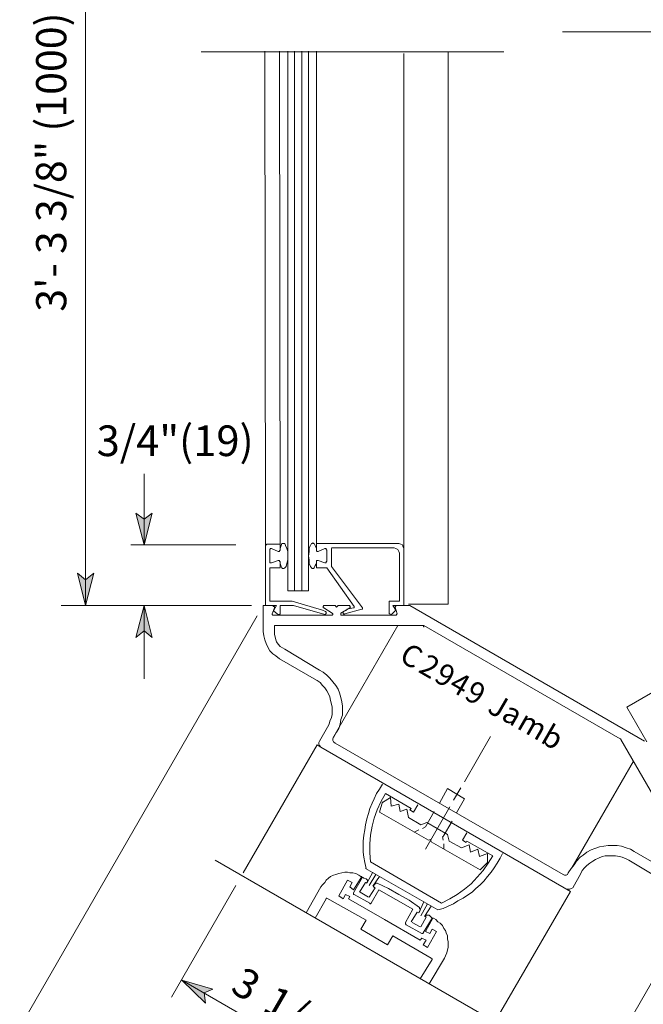
# Model space of a CAD drawing. Units: inches. Extents: x 26 to 1747, y 1 to 790.
# Drawn here: x 612 to 713, y 278 to 438 of the extents above; entities that cross this region are included whole.
import ezdxf

# ---------------------------------------------------------------- set-up
doc = ezdxf.new("R2010")
doc.units = ezdxf.units.IN
doc.header["$MEASUREMENT"] = 0
doc.layers.add('Layer 1', color=7, linetype='Continuous')

msp = doc.modelspace()

# ---------------------------------------------------------------- hatches: boundary and pattern name
at = {"layer": 'Layer 1'}
for points in [[(632.31, 352.55), (630.99, 357.71), (632.31, 356.75), (633.63, 357.71)], [(622.83, 342.71), (621.51, 347.99), (622.83, 346.91), (624.15, 347.99)], [(632.31, 342.71), (633.63, 337.55), (632.31, 338.63), (630.99, 337.55)], [(638.43, 281.99), (643.47, 280.55), (642.03, 279.95), (642.27, 278.27)]]:
    msp.add_hatch(color=7, dxfattribs=at).paths.add_polyline_path(points)

# ---------------------------------------------------------------- linework, layer by layer
at = {"layer": 'Layer 1', "color": 7, "lineweight": 5}
for points in [[(622.83, 528.71), (622.83, 342.71)], [(700.11, 435.71), (750.15, 435.71)], [(654.39, 352.67), (654.27, 432.59)], [(656.67, 345.11), (656.67, 432.59)], [(657.87, 345.11), (657.87, 432.59)], [(660.27, 352.67), (660.27, 432.59)], [(641.55, 432.47), (690.63, 432.47)], [(632.31, 352.55), (632.31, 364.07)], [(632.31, 352.55), (630.99, 357.71), (632.31, 356.75), (633.63, 357.71), (632.31, 352.55)], [(654.51, 352.43), (654.63, 352.79)], [(654.63, 352.79), (654.75, 352.79)], [(654.75, 352.79), (654.87, 352.79)], [(654.87, 352.79), (654.99, 352.79)], [(654.99, 352.79), (655.11, 352.79)], [(655.11, 352.79), (655.23, 352.43)], [(659.43, 352.79), (659.31, 352.43)], [(659.55, 352.79), (659.43, 352.79)], [(659.67, 352.91), (659.55, 352.79)], [(659.79, 352.79), (659.67, 352.91)], [(659.91, 352.79), (659.79, 352.79)], [(660.03, 352.43), (659.91, 352.79)], [(660.27, 352.79), (673.59, 352.79)], [(673.59, 352.79), (673.95, 352.67)], [(647.19, 352.55), (630.15, 352.55)], [(652.11, 352.55), (651.99, 352.43)], [(651.99, 352.43), (651.99, 352.31)], [(651.99, 352.31), (651.99, 342.71)], [(652.23, 352.67), (652.11, 352.55)], [(652.35, 352.67), (652.23, 352.67)], [(654.39, 352.67), (652.35, 352.67)], [(652.83, 351.95), (652.71, 351.83)], [(652.71, 351.83), (652.71, 351.83)], [(652.71, 351.83), (652.71, 351.71)], [(652.71, 349.79), (652.71, 351.71)], [(652.95, 351.95), (652.83, 351.95)], [(652.95, 351.95), (654.03, 351.47)], [(654.03, 351.47), (654.15, 351.47)], [(654.15, 351.47), (654.27, 351.47)], [(654.27, 351.59), (654.39, 351.71)], [(654.27, 351.47), (654.27, 351.59)], [(654.39, 351.71), (654.39, 352.67)], [(654.39, 351.95), (654.51, 352.43)], [(655.23, 352.43), (655.47, 351.95)], [(655.47, 351.95), (655.59, 351.47)], [(655.59, 351.47), (655.59, 350.75)], [(659.07, 351.47), (658.95, 350.75)], [(659.31, 352.43), (659.07, 352.07)], [(659.07, 352.07), (659.07, 351.47)], [(660.27, 351.95), (660.03, 352.43)], [(660.27, 351.71), (660.27, 352.67)], [(660.27, 351.59), (660.27, 351.71)], [(660.39, 351.47), (660.27, 351.59)], [(660.27, 351.59), (660.27, 351.59)], [(660.51, 351.47), (660.39, 351.47)], [(661.59, 351.95), (660.51, 351.47)], [(661.59, 351.95), (661.71, 351.95)], [(661.71, 351.95), (661.83, 351.95)], [(661.83, 351.95), (661.83, 351.83)], [(661.83, 351.83), (661.95, 351.71)], [(661.95, 349.91), (661.95, 351.71)], [(672.87, 352.07), (662.67, 352.07)], [(662.67, 351.95), (662.67, 349.19)], [(672.87, 352.07), (673.11, 351.95)], [(673.11, 351.95), (673.47, 351.83)], [(673.47, 351.83), (673.59, 351.47)], [(673.59, 351.47), (673.71, 351.23)], [(673.71, 343.43), (673.71, 351.23)], [(673.95, 352.67), (674.19, 352.55)], [(674.19, 352.55), (674.31, 352.19)], [(674.31, 352.19), (674.43, 351.95)], [(674.43, 351.95), (674.43, 342.71)], [(652.71, 349.79), (652.71, 349.67)], [(652.71, 349.67), (652.71, 349.67)], [(652.71, 349.67), (652.83, 349.67)], [(652.83, 349.67), (652.95, 349.67)], [(654.03, 350.03), (652.95, 349.67)], [(654.15, 350.03), (654.03, 350.03)], [(654.27, 350.03), (654.15, 350.03)], [(654.27, 349.91), (654.27, 350.03)], [(654.39, 349.79), (654.27, 349.91)], [(654.39, 348.83), (654.39, 349.79)], [(654.51, 349.07), (654.39, 349.55)], [(655.47, 349.55), (655.35, 349.07)], [(655.59, 350.15), (655.47, 349.55)], [(655.59, 350.75), (655.59, 350.15)], [(658.95, 350.75), (659.07, 350.15)], [(659.07, 350.15), (659.07, 349.55)], [(659.07, 349.55), (659.31, 349.07)], [(660.03, 349.19), (660.27, 349.55)], [(660.27, 349.91), (660.27, 350.03)], [(660.27, 350.03), (660.39, 350.03)], [(660.27, 349.79), (660.27, 349.91)], [(660.27, 348.83), (660.27, 349.79)], [(660.39, 350.03), (660.51, 350.03)], [(660.51, 350.03), (661.59, 349.67)], [(661.71, 349.67), (661.59, 349.67)], [(661.83, 349.67), (661.71, 349.67)], [(661.95, 349.91), (661.83, 349.79)], [(661.83, 349.79), (661.83, 349.67)], [(622.83, 342.71), (621.51, 347.99), (622.83, 346.91), (624.15, 347.99), (622.83, 342.71)], [(652.71, 348.83), (654.39, 348.83)], [(652.71, 343.43), (652.71, 348.83)], [(654.63, 348.83), (654.51, 349.07)], [(654.75, 348.71), (654.63, 348.83)], [(654.87, 348.71), (654.75, 348.71)], [(654.99, 348.71), (654.87, 348.71)], [(655.11, 348.83), (654.99, 348.71)], [(655.35, 349.07), (655.11, 348.83)], [(659.31, 349.07), (659.43, 348.83)], [(659.43, 348.83), (659.55, 348.71)], [(659.55, 348.71), (659.67, 348.71)], [(659.67, 348.71), (659.79, 348.71)], [(659.79, 348.71), (659.91, 348.83)], [(659.91, 348.83), (660.03, 349.19)], [(661.95, 348.83), (660.27, 348.83)], [(666.39, 342.59), (661.95, 348.83)], [(662.67, 349.07), (662.67, 349.19)], [(662.67, 349.07), (667.71, 342.35)], [(662.67, 349.07), (662.67, 349.07)], [(656.31, 343.43), (652.71, 343.43)], [(661.23, 341.99), (656.31, 343.43)], [(672.03, 343.43), (673.71, 343.43)], [(672.03, 341.63), (672.03, 343.43)], [(649.71, 342.71), (618.87, 342.71)], [(632.31, 342.71), (633.63, 337.55), (632.31, 338.63), (630.99, 337.55), (632.31, 342.71)], [(632.31, 342.71), (632.31, 330.83)], [(651.99, 342.71), (653.79, 342.71)], [(653.79, 342.71), (653.31, 341.87)], [(653.31, 341.87), (653.91, 341.39)], [(654.39, 342.71), (656.55, 342.71)], [(654.39, 341.51), (654.39, 342.71)], [(656.55, 342.71), (661.59, 341.27)], [(661.71, 341.75), (661.23, 341.99)], [(661.23, 341.99), (661.23, 341.99)], [(661.23, 341.99), (661.23, 341.99)], [(661.83, 341.63), (661.71, 341.75)], [(661.83, 341.51), (661.83, 341.63)], [(661.83, 341.63), (661.83, 341.63)], [(664.59, 341.75), (665.19, 341.99)], [(664.59, 341.63), (664.59, 341.75)], [(664.59, 341.51), (664.59, 341.63)], [(664.59, 341.63), (664.59, 341.63)], [(667.59, 342.11), (664.83, 341.39)], [(665.19, 342.11), (666.27, 342.35)], [(666.39, 342.35), (666.27, 342.35)], [(666.39, 342.59), (666.39, 342.47)], [(666.39, 342.47), (666.39, 342.47)], [(666.39, 342.47), (666.39, 342.35)], [(667.71, 342.11), (667.59, 342.11)], [(667.71, 342.35), (667.71, 342.23)], [(667.71, 342.23), (667.71, 342.23)], [(667.71, 342.23), (667.71, 342.11)], [(672.03, 341.39), (672.03, 341.63)], [(673.11, 341.99), (672.51, 341.39)], [(674.43, 342.71), (672.63, 342.71)], [(672.63, 342.71), (673.11, 341.99)], [(681.63, 342.95), (675.15, 342.95)], [(650.67, 341.03), (612.15, 274.31)], [(653.91, 341.39), (654.03, 341.27)], [(654.03, 341.27), (654.27, 341.27)], [(654.27, 341.27), (654.39, 341.39)], [(654.39, 341.39), (654.39, 341.51)], [(661.59, 341.27), (661.71, 341.27)], [(661.71, 341.27), (661.71, 341.39)], [(661.71, 341.39), (661.83, 341.39)], [(661.83, 341.39), (661.83, 341.51)], [(661.83, 341.39), (661.83, 341.39)], [(664.59, 341.39), (664.59, 341.51)], [(664.59, 341.51), (664.59, 341.51)], [(664.71, 341.39), (664.59, 341.39)], [(664.83, 341.39), (664.71, 341.27)], [(664.71, 341.27), (664.71, 341.39)], [(672.15, 341.39), (672.03, 341.39)], [(672.39, 341.27), (672.15, 341.39)], [(672.51, 341.39), (672.39, 341.27)], [(710.55, 326.27), (713.79, 320.63)], [(684.27, 314.15), (688.47, 321.47)], [(680.19, 310.67), (681.51, 313.07)], [(684.27, 311.39), (681.51, 313.07)], [(682.47, 311.15), (683.67, 313.19)], [(670.95, 310.79), (672.27, 311.63)], [(675.63, 309.83), (671.43, 312.23)], [(672.27, 311.63), (672.39, 310.19)], [(682.95, 309.11), (684.27, 311.39)], [(670.47, 309.23), (670.95, 310.91)], [(672.39, 310.19), (673.59, 310.55)], [(673.59, 310.55), (673.83, 309.35)], [(673.83, 309.35), (674.91, 309.71)], [(674.91, 309.71), (675.15, 308.39)], [(675.39, 309.59), (675.63, 309.83)], [(677.91, 303.23), (681.87, 310.07)], [(678.39, 304.67), (670.47, 309.23)], [(675.15, 308.39), (677.19, 307.19)], [(675.99, 309.23), (675.39, 309.59)], [(677.91, 306.83), (679.35, 309.35)], [(677.19, 307.19), (678.15, 307.55)], [(677.91, 306.83), (677.43, 306.59)], [(681.51, 305.63), (678.15, 307.55)], [(680.79, 305.27), (682.23, 307.79)], [(676.83, 306.35), (676.11, 305.99)], [(680.67, 305.27), (680.79, 304.67)], [(681.75, 304.55), (681.51, 305.63)], [(686.79, 299.87), (678.87, 304.43)], [(680.91, 304.07), (680.91, 303.23)], [(683.79, 303.47), (681.75, 304.55)], [(684.99, 303.95), (683.79, 303.47)], [(683.91, 304.67), (684.51, 304.31)], [(684.63, 304.55), (684.51, 304.31)], [(684.63, 304.55), (688.83, 302.15)], [(685.23, 302.75), (684.99, 303.95)], [(686.43, 303.23), (685.23, 302.75)], [(686.67, 302.03), (686.43, 303.23)], [(687.99, 302.51), (686.67, 302.03)], [(687.99, 301.07), (687.99, 302.51)], [(643.83, 301.43), (694.35, 272.27)], [(686.79, 299.87), (687.99, 301.07)], [(667.59, 298.79), (666.27, 296.63)], [(667.71, 298.67), (666.27, 296.15)], [(667.47, 298.79), (667.59, 298.79)], [(667.95, 298.55), (667.71, 298.67)], [(668.31, 298.43), (667.95, 298.55)], [(668.43, 297.71), (669.39, 299.51)], [(668.79, 297.35), (669.87, 299.15)], [(669.39, 297.23), (670.47, 298.79)], [(724.35, 298.55), (685.83, 231.71)], [(647.19, 297.35), (636.75, 279.23)], [(665.31, 298.19), (663.87, 295.67)], [(666.03, 297.83), (665.31, 298.19)], [(665.67, 297.11), (666.03, 297.83)], [(666.27, 296.63), (665.67, 297.11)], [(667.23, 296.27), (668.19, 297.83)], [(668.19, 297.83), (668.43, 297.71)], [(668.43, 298.31), (668.31, 298.43)], [(668.55, 298.19), (668.43, 298.31)], [(668.43, 297.83), (668.55, 297.95)], [(668.43, 297.71), (668.43, 297.83)], [(668.55, 297.95), (668.55, 298.19)], [(669.75, 296.99), (668.79, 295.43)], [(669.51, 297.11), (669.63, 297.47)], [(669.51, 297.11), (669.75, 296.99)], [(669.75, 297.59), (669.63, 297.47)], [(669.87, 297.71), (669.75, 297.59)], [(669.99, 297.71), (669.87, 297.71)], [(670.11, 297.71), (669.99, 297.71)], [(671.91, 296.87), (670.11, 297.71)], [(673.59, 295.91), (671.91, 296.87)], [(663.87, 295.67), (664.59, 295.19)], [(664.59, 295.19), (664.95, 295.91)], [(664.95, 295.91), (665.67, 295.55)], [(665.67, 295.55), (665.43, 295.19)], [(666.27, 296.15), (666.27, 296.15)], [(666.27, 296.15), (666.27, 296.03)], [(666.27, 296.03), (666.27, 295.91)], [(666.27, 295.91), (666.39, 295.91)], [(666.39, 295.91), (668.91, 294.47)], [(667.35, 296.27), (668.67, 295.43)], [(669.15, 294.47), (670.35, 296.63)], [(670.35, 296.63), (673.11, 295.07)], [(675.27, 294.95), (673.59, 295.91)], [(665.43, 295.19), (671.31, 291.83)], [(668.91, 294.47), (668.91, 294.35)], [(668.91, 294.35), (669.03, 294.35)], [(669.03, 294.35), (669.15, 294.47)], [(669.15, 294.47), (669.15, 294.47)], [(675.87, 293.51), (673.11, 295.07)], [(676.95, 293.75), (675.27, 294.95)], [(676.83, 292.91), (677.67, 294.71)], [(676.95, 293.63), (676.95, 293.75)], [(677.19, 292.43), (678.27, 294.35)], [(677.79, 292.31), (678.87, 293.99)], [(674.67, 291.35), (675.87, 293.51)], [(676.59, 293.03), (675.63, 291.47)], [(676.83, 292.91), (676.59, 293.03)], [(676.83, 292.91), (677.07, 293.27)], [(677.07, 293.51), (676.95, 293.63)], [(677.07, 293.39), (677.07, 293.51)], [(677.07, 293.27), (677.07, 293.39)], [(677.19, 290.63), (678.03, 292.19)], [(678.03, 292.55), (677.91, 292.43)], [(677.91, 292.31), (677.91, 292.43)], [(678.03, 292.19), (677.91, 292.31)], [(678.15, 292.55), (678.03, 292.55)], [(678.39, 292.55), (678.15, 292.55)], [(678.51, 292.55), (678.39, 292.55)], [(678.75, 292.31), (678.51, 292.55)], [(678.99, 292.07), (678.75, 292.31)], [(677.07, 288.47), (671.31, 291.83)], [(674.67, 291.35), (674.67, 291.23)], [(674.67, 291.23), (674.67, 291.23)], [(674.67, 291.23), (674.67, 291.11)], [(674.67, 291.11), (674.79, 290.99)], [(677.31, 289.55), (674.79, 290.99)], [(675.75, 291.35), (677.07, 290.63)], [(678.99, 292.07), (677.55, 289.67)], [(679.11, 292.07), (677.91, 289.91)], [(679.23, 292.07), (679.11, 292.07)], [(677.31, 289.55), (677.31, 289.55)], [(677.31, 289.55), (677.43, 289.55)], [(677.43, 289.55), (677.55, 289.55)], [(677.55, 289.55), (677.55, 289.67)], [(677.91, 289.91), (678.63, 289.55)], [(679.71, 289.91), (678.27, 287.27)], [(678.63, 289.55), (678.99, 290.27)], [(678.99, 290.27), (679.71, 289.91)], [(677.31, 288.83), (677.07, 288.47)], [(678.03, 288.47), (677.31, 288.83)], [(677.55, 287.75), (678.03, 288.47)], [(678.27, 287.27), (677.55, 287.75)], [(638.43, 281.99), (679.35, 258.35)], [(638.43, 281.99), (643.47, 280.55), (642.03, 279.95), (642.27, 278.27), (638.43, 281.99)]]:
    msp.add_lwpolyline(points, dxfattribs=at)
at = {"layer": 'Layer 1', "color": 7, "lineweight": 13}
for points in [[(651.99, 352.31), (651.87, 432.59)], [(655.59, 345.11), (655.59, 432.59)], [(658.95, 345.11), (658.95, 432.59)], [(674.43, 351.95), (674.43, 432.23)], [(681.63, 432.47), (681.63, 342.95)], [(788.31, 371.15), (710.55, 326.27)], [(655.59, 345.11), (656.67, 345.11)], [(656.67, 345.11), (657.87, 345.11)], [(657.87, 345.11), (658.95, 345.11)], [(651.63, 342.71), (653.19, 342.71)], [(651.63, 338.51), (651.63, 342.71)], [(652.11, 342.71), (652.11, 342.71)], [(653.43, 342.35), (653.07, 341.39)], [(653.31, 342.59), (653.19, 342.71)], [(653.43, 342.59), (653.31, 342.59)], [(653.43, 342.47), (653.43, 342.59)], [(653.43, 342.35), (653.43, 342.47)], [(661.47, 342.71), (661.35, 342.59)], [(661.35, 342.59), (661.35, 342.59)], [(661.35, 342.59), (661.35, 342.47)], [(661.35, 342.47), (661.35, 342.35)], [(661.35, 342.35), (661.35, 342.35)], [(661.35, 342.35), (661.47, 342.35)], [(661.59, 342.71), (661.47, 342.71)], [(661.47, 342.71), (661.47, 342.71)], [(662.79, 341.51), (661.47, 342.35)], [(661.59, 342.71), (661.59, 342.71)], [(661.59, 342.71), (663.27, 342.71)], [(663.27, 342.71), (663.51, 342.47)], [(663.51, 342.47), (663.75, 342.71)], [(663.75, 342.71), (665.55, 342.71)], [(665.67, 342.35), (664.23, 341.51)], [(665.67, 342.71), (665.55, 342.71)], [(665.55, 342.71), (665.55, 342.71)], [(665.55, 342.71), (665.55, 342.71)], [(665.67, 342.59), (665.67, 342.71)], [(665.79, 342.47), (665.67, 342.59)], [(665.67, 342.59), (665.67, 342.59)], [(665.67, 342.35), (665.79, 342.47)], [(665.67, 342.35), (665.67, 342.35)], [(665.67, 342.35), (665.67, 342.35)], [(673.11, 342.59), (672.99, 342.59)], [(672.99, 342.59), (672.99, 342.47)], [(673.35, 341.39), (672.99, 342.47)], [(673.23, 342.71), (673.11, 342.71)], [(673.11, 342.71), (673.11, 342.59)], [(673.23, 342.71), (675.39, 342.71)], [(675.39, 342.71), (713.43, 320.75)], [(653.07, 341.39), (653.07, 341.27)], [(653.07, 341.27), (653.07, 341.27)], [(653.07, 341.27), (653.19, 341.15)], [(653.19, 341.15), (653.31, 341.15)], [(653.31, 341.15), (662.67, 341.15)], [(662.67, 341.15), (662.79, 341.15)], [(662.91, 341.39), (662.79, 341.51)], [(662.79, 341.51), (662.79, 341.51)], [(662.79, 341.15), (662.91, 341.27)], [(662.79, 341.15), (662.79, 341.15)], [(662.91, 341.27), (662.91, 341.39)], [(662.91, 341.39), (662.91, 341.39)], [(662.91, 341.27), (662.91, 341.27)], [(664.23, 341.51), (664.23, 341.51)], [(664.23, 341.51), (664.23, 341.51)], [(664.23, 341.51), (664.23, 341.39)], [(664.23, 341.39), (664.23, 341.27)], [(664.23, 341.27), (664.23, 341.27)], [(664.23, 341.27), (664.23, 341.15)], [(664.23, 341.15), (664.35, 341.15)], [(664.35, 341.15), (673.11, 341.15)], [(664.35, 341.15), (664.35, 341.15)], [(673.11, 341.15), (673.23, 341.15)], [(673.23, 341.27), (673.35, 341.39)], [(673.23, 341.15), (673.23, 341.27)], [(673.35, 341.39), (673.35, 341.39)], [(651.63, 338.51), (651.75, 337.79)], [(653.43, 339.47), (677.55, 339.47)], [(653.43, 339.47), (673.47, 339.47)], [(653.43, 338.51), (653.43, 339.47)], [(653.43, 338.51), (653.43, 339.47)], [(653.43, 339.47), (653.43, 339.47)], [(653.43, 339.35), (653.43, 338.39)], [(653.43, 338.51), (653.43, 338.03)], [(661.83, 339.47), (665.19, 339.47)], [(661.83, 339.47), (665.19, 339.47)], [(662.91, 321.23), (673.47, 339.47)], [(677.43, 339.47), (673.47, 339.47)], [(673.47, 339.47), (673.47, 339.47)], [(677.55, 339.47), (677.43, 339.47)], [(677.67, 339.47), (677.55, 339.47)], [(677.55, 339.35), (677.67, 339.35)], [(677.67, 339.47), (709.47, 321.11)], [(677.67, 339.47), (677.67, 339.47)], [(677.67, 339.35), (677.67, 339.23)], [(651.75, 337.79), (651.87, 337.19)], [(651.87, 337.19), (652.11, 336.59)], [(653.43, 338.03), (653.55, 337.67)], [(653.55, 337.67), (653.67, 337.19)], [(653.67, 337.19), (653.79, 336.83)], [(653.79, 336.83), (654.03, 336.47)], [(652.11, 336.59), (652.35, 335.99)], [(652.35, 335.99), (652.71, 335.39)], [(652.71, 335.39), (653.19, 334.91)], [(654.03, 336.47), (654.39, 336.11)], [(654.39, 336.11), (654.75, 335.87)], [(654.75, 335.87), (655.11, 335.63)], [(660.75, 332.27), (655.11, 335.63)], [(653.19, 334.91), (653.67, 334.55)], [(653.67, 334.55), (654.27, 334.07)], [(659.91, 330.83), (654.27, 334.07)], [(661.35, 331.91), (660.75, 332.27)], [(660.39, 330.59), (659.91, 330.83)], [(660.87, 330.23), (660.39, 330.59)], [(661.95, 331.43), (661.35, 331.91)], [(662.43, 330.95), (661.95, 331.43)], [(662.91, 330.35), (662.43, 330.95)], [(661.23, 329.75), (660.87, 330.23)], [(661.59, 329.39), (661.23, 329.75)], [(661.95, 328.91), (661.59, 329.39)], [(662.19, 328.43), (661.95, 328.91)], [(663.39, 329.75), (662.91, 330.35)], [(663.75, 329.15), (663.39, 329.75)], [(663.99, 328.55), (663.75, 329.15)], [(662.43, 327.95), (662.19, 328.43)], [(662.55, 327.35), (662.43, 327.95)], [(662.67, 326.75), (662.55, 327.35)], [(664.23, 327.83), (663.99, 328.55)], [(664.35, 327.11), (664.23, 327.83)], [(662.79, 326.27), (662.67, 326.75)], [(662.79, 325.67), (662.79, 326.27)], [(662.79, 325.07), (662.79, 325.67)], [(664.47, 326.39), (664.35, 327.11)], [(664.47, 325.67), (664.47, 326.39)], [(664.47, 324.95), (664.47, 325.67)], [(662.43, 323.99), (662.67, 324.59)], [(662.67, 324.59), (662.79, 325.07)], [(664.11, 323.51), (664.23, 324.23)], [(664.23, 324.23), (664.47, 324.95)], [(660.75, 320.75), (662.07, 323.03)], [(662.07, 323.03), (662.31, 323.51)], [(662.31, 323.51), (662.43, 323.99)], [(663.51, 322.19), (663.87, 322.79)], [(663.87, 322.79), (664.11, 323.51)], [(663.03, 321.35), (662.91, 321.11)], [(662.91, 321.11), (662.91, 320.87)], [(662.91, 320.87), (663.03, 320.63)], [(663.03, 321.35), (663.51, 322.19)], [(663.03, 321.35), (663.51, 322.19)], [(663.03, 321.35), (663.03, 321.35)], [(663.51, 322.19), (663.51, 322.19)], [(709.59, 321.11), (709.47, 321.11)], [(709.59, 320.99), (709.59, 321.11)], [(709.59, 320.99), (721.71, 300.11)], [(660.39, 320.15), (648.39, 299.39)], [(660.99, 319.79), (660.39, 320.15)], [(660.75, 320.75), (660.63, 320.51)], [(660.63, 320.51), (660.63, 320.27)], [(660.63, 320.27), (660.75, 320.03)], [(660.75, 320.03), (660.99, 319.79)], [(701.43, 296.39), (660.99, 319.79)], [(663.03, 320.63), (663.27, 320.39)], [(700.23, 299.15), (663.27, 320.39)], [(711.63, 317.51), (701.67, 300.23)], [(711.63, 317.51), (701.67, 300.23)], [(670.47, 312.95), (669.99, 312.23)], [(670.95, 313.79), (670.47, 312.95)], [(669.63, 311.39), (669.27, 310.67)], [(669.99, 312.23), (669.63, 311.39)], [(671.43, 312.23), (670.71, 310.91)], [(668.91, 309.83), (668.67, 308.99)], [(669.27, 310.67), (668.91, 309.83)], [(670.71, 310.91), (670.11, 309.59)], [(675.99, 309.23), (676.71, 310.43)], [(668.43, 308.15), (668.19, 307.19)], [(668.67, 308.99), (668.43, 308.15)], [(669.63, 308.27), (669.27, 306.95)], [(670.11, 309.59), (669.63, 308.27)], [(668.19, 307.19), (668.07, 306.35)], [(669.27, 306.95), (669.03, 305.51)], [(667.95, 305.51), (667.83, 304.55)], [(668.07, 306.35), (667.95, 305.51)], [(669.03, 305.51), (668.91, 304.07)], [(683.91, 304.67), (684.63, 305.87)], [(667.83, 304.55), (667.83, 303.71)], [(667.83, 303.71), (667.83, 302.75)], [(668.91, 304.07), (668.91, 302.63)], [(678.75, 304.79), (678.39, 304.67)], [(678.75, 304.79), (678.87, 304.43)], [(705.39, 303.35), (704.79, 303.11)], [(706.11, 303.59), (705.39, 303.35)], [(706.83, 303.71), (706.11, 303.59)], [(707.55, 303.83), (706.83, 303.71)], [(708.27, 303.83), (707.55, 303.83)], [(708.99, 303.83), (708.27, 303.83)], [(709.71, 303.71), (708.99, 303.83)], [(710.43, 303.47), (709.71, 303.71)], [(711.15, 303.23), (710.43, 303.47)], [(667.83, 302.75), (667.95, 301.91)], [(667.95, 301.91), (668.07, 301.07)], [(668.91, 302.63), (669.03, 301.19)], [(688.11, 300.95), (688.83, 302.15)], [(689.55, 300.95), (690.03, 301.79)], [(690.03, 301.79), (690.39, 302.51)], [(702.99, 301.91), (702.39, 301.31)], [(703.47, 302.27), (702.99, 301.91)], [(704.07, 302.75), (703.47, 302.27)], [(704.79, 303.11), (704.07, 302.75)], [(705.99, 301.79), (705.51, 301.55)], [(706.59, 302.03), (705.99, 301.79)], [(707.07, 302.15), (706.59, 302.03)], [(707.67, 302.15), (707.07, 302.15)], [(708.27, 302.15), (707.67, 302.15)], [(708.75, 302.15), (708.27, 302.15)], [(709.35, 302.03), (708.75, 302.15)], [(709.83, 301.91), (709.35, 302.03)], [(710.43, 301.67), (709.83, 301.91)], [(710.91, 301.43), (710.43, 301.67)], [(711.75, 302.87), (711.15, 303.23)], [(717.39, 299.63), (711.75, 302.87)], [(668.07, 301.07), (668.31, 300.11)], [(679.95, 293.39), (668.19, 300.11)], [(680.55, 294.47), (669.03, 301.19)], [(687.27, 299.75), (688.11, 300.95)], [(688.59, 299.51), (689.07, 300.23)], [(689.07, 300.23), (689.55, 300.95)], [(701.55, 300.11), (701.07, 299.39)], [(702.03, 300.71), (701.55, 300.11)], [(702.39, 301.31), (702.03, 300.71)], [(703.71, 300.23), (703.35, 299.75)], [(704.07, 300.59), (703.71, 300.23)], [(704.55, 300.95), (704.07, 300.59)], [(705.03, 301.31), (704.55, 300.95)], [(705.51, 301.55), (705.03, 301.31)], [(716.55, 298.07), (710.91, 301.43)], [(662.19, 298.55), (661.83, 298.19)], [(662.55, 298.79), (662.19, 298.55)], [(663.03, 299.03), (662.55, 298.79)], [(663.39, 299.15), (663.03, 299.03)], [(663.87, 299.27), (663.39, 299.15)], [(664.35, 299.39), (663.87, 299.27)], [(664.83, 299.51), (664.35, 299.39)], [(665.31, 299.51), (664.83, 299.51)], [(665.67, 299.39), (665.31, 299.51)], [(666.15, 299.39), (665.67, 299.39)], [(666.63, 299.27), (666.15, 299.39)], [(667.11, 299.03), (666.63, 299.27)], [(667.47, 298.79), (667.11, 299.03)], [(685.35, 297.59), (686.31, 298.67)], [(686.31, 298.67), (687.27, 299.75)], [(687.39, 298.07), (687.99, 298.79)], [(687.99, 298.79), (688.59, 299.51)], [(700.23, 299.15), (700.47, 299.03)], [(700.47, 299.03), (700.71, 299.03)], [(700.71, 299.03), (700.95, 299.15)], [(700.95, 299.15), (701.07, 299.39)], [(703.11, 299.27), (701.79, 296.99)], [(703.11, 299.27), (701.79, 296.99)], [(703.35, 299.75), (703.11, 299.27)], [(703.11, 299.27), (703.11, 299.27)], [(658.59, 292.91), (660.99, 297.11)], [(661.23, 297.47), (660.99, 297.11)], [(660.99, 297.11), (660.99, 297.11)], [(661.59, 297.83), (661.23, 297.47)], [(661.83, 298.19), (661.59, 297.83)], [(684.27, 296.75), (685.35, 297.59)], [(685.47, 296.27), (686.07, 296.87)], [(686.07, 296.87), (686.79, 297.47)], [(686.79, 297.47), (687.39, 298.07)], [(701.31, 296.75), (701.55, 296.87)], [(701.55, 296.87), (701.79, 296.99)], [(701.79, 296.99), (701.79, 296.99)], [(661.95, 295.31), (661.83, 295.31)], [(661.83, 295.31), (661.83, 295.19)], [(661.95, 295.31), (668.31, 291.71)], [(661.95, 295.31), (661.95, 295.31)], [(661.95, 295.31), (661.95, 295.31)], [(681.87, 295.19), (683.07, 295.91)], [(683.07, 295.91), (684.27, 296.75)], [(683.19, 294.83), (684.03, 295.31)], [(684.03, 295.31), (684.75, 295.79)], [(684.75, 295.79), (685.47, 296.27)], [(689.19, 275.27), (701.43, 296.39)], [(700.83, 296.75), (701.07, 296.75)], [(701.07, 296.75), (701.31, 296.75)], [(660.03, 292.07), (661.83, 295.19)], [(680.55, 294.47), (681.87, 295.19)], [(680.79, 293.63), (681.63, 293.99)], [(681.63, 293.99), (682.47, 294.35)], [(682.47, 294.35), (683.19, 294.83)], [(679.95, 293.39), (680.79, 293.63)], [(668.31, 291.71), (667.47, 290.27)], [(679.59, 291.83), (679.23, 292.07)], [(679.95, 291.47), (679.59, 291.83)], [(680.31, 291.23), (679.95, 291.47)], [(680.67, 290.87), (680.31, 291.23)], [(680.91, 290.39), (680.67, 290.87)], [(667.47, 290.27), (671.79, 287.75)], [(672.63, 289.19), (671.79, 287.75)], [(678.87, 285.59), (672.63, 289.19)], [(681.15, 290.03), (680.91, 290.39)], [(681.27, 289.67), (681.15, 290.03)], [(681.51, 289.19), (681.27, 289.67)], [(681.51, 288.71), (681.51, 289.19)], [(681.63, 288.23), (681.51, 288.71)], [(681.63, 287.75), (681.63, 288.23)], [(681.63, 287.27), (681.63, 287.75)], [(681.03, 285.59), (681.15, 285.95)], [(681.15, 285.95), (681.39, 286.43)], [(681.39, 286.43), (681.51, 286.91)], [(681.51, 286.91), (681.63, 287.27)], [(677.07, 282.23), (678.99, 285.35)], [(678.51, 281.39), (681.03, 285.59)], [(678.99, 285.47), (678.87, 285.59)], [(678.99, 285.35), (678.99, 285.47)], [(678.99, 285.47), (678.99, 285.47)], [(678.99, 285.35), (678.99, 285.35)]]:
    msp.add_lwpolyline(points, dxfattribs=at)
at = {"layer": 'Layer 1', "lineweight": 0}
for points in [[(632.31, 352.55), (630.99, 357.71), (632.31, 356.75), (633.63, 357.71), (632.31, 352.55)], [(622.83, 342.71), (621.51, 347.99), (622.83, 346.91), (624.15, 347.99), (622.83, 342.71)], [(632.31, 342.71), (633.63, 337.55), (632.31, 338.63), (630.99, 337.55), (632.31, 342.71)], [(638.43, 281.99), (643.47, 280.55), (642.03, 279.95), (642.27, 278.27), (638.43, 281.99)]]:
    msp.add_lwpolyline(points, dxfattribs=at)

# ---------------------------------------------------------------- texts
at = {"layer": 'Layer 1', "color": 7, "attachment_point": 7}
for s, insert, char_height, rotation in [('\\fHelvetica|b0|i0|c0|p34;\\W0.998099;3\'- 3 3/8" (1000) Display Area', (619.71, 390.35), 4.8935, 90), ('\\fHelvetica|b0|i0|c0|p34;\\W0.998087;C', (673.47, 333.83), 3.5047, 330.0001), ('\\fHelvetica|b0|i0|c0|p34;\\W0.998087;2', (676.59, 332.03), 3.5047, 330.0001), ('\\fHelvetica|b0|i0|c0|p34;\\W0.998087;9', (679.11, 330.59), 3.5047, 330.0001), ('\\fHelvetica|b0|i0|c0|p34;\\W0.998087;4', (681.51, 329.15), 3.5047, 330.0001), ('\\fHelvetica|b0|i0|c0|p34;\\W0.998087;9', (684.03, 327.71), 3.5047, 330.0001), ('\\fHelvetica|b0|i0|c0|p34;\\W0.998087;J', (687.75, 325.55), 3.5047, 330.0001), ('\\fHelvetica|b0|i0|c0|p34;\\W0.998087; ', (686.55, 326.39), 3.5047, 330.0001), ('\\fHelvetica|b0|i0|c0|p34;\\W0.998087;a', (690.03, 324.35), 3.5047, 330.0001), ('\\fHelvetica|b0|i0|c0|p34;\\W0.998087;m', (692.55, 322.91), 3.5047, 330.0001), ('\\fHelvetica|b0|i0|c0|p34;\\W0.998087;b', (696.39, 320.63), 3.5047, 330.0001), ('\\fHelvetica|b0|i0|c0|p34;\\W0.998087; ', (698.91, 319.19), 3.5047, 330.0001), ('\\fHelvetica|b0|i0|c0|p34;\\W0.998164;3', (646.11, 280.19), 4.819, 330.0011), ('\\fHelvetica|b0|i0|c0|p34;\\W0.998164;1', (651.27, 277.19), 4.819, 330.0011), ('\\fHelvetica|b0|i0|c0|p34;\\W0.998164; ', (649.47, 278.27), 4.819, 330.0011), ('\\fHelvetica|b0|i0|c0|p34;\\W0.998164;/', (654.75, 275.27), 4.819, 330.0011)]:
    msp.add_mtext(s, dxfattribs=dict(at, insert=insert, char_height=char_height, rotation=rotation))
at = {"layer": 'Layer 1', "color": 7, "insert": (624.63, 366.95), "char_height": 4.9664, "attachment_point": 7}
msp.add_mtext('\\fHelvetica|b0|i0|c0|p34;\\W0.998143;3/4"(19)', dxfattribs=at)

doc.saveas('drawing.dxf')
